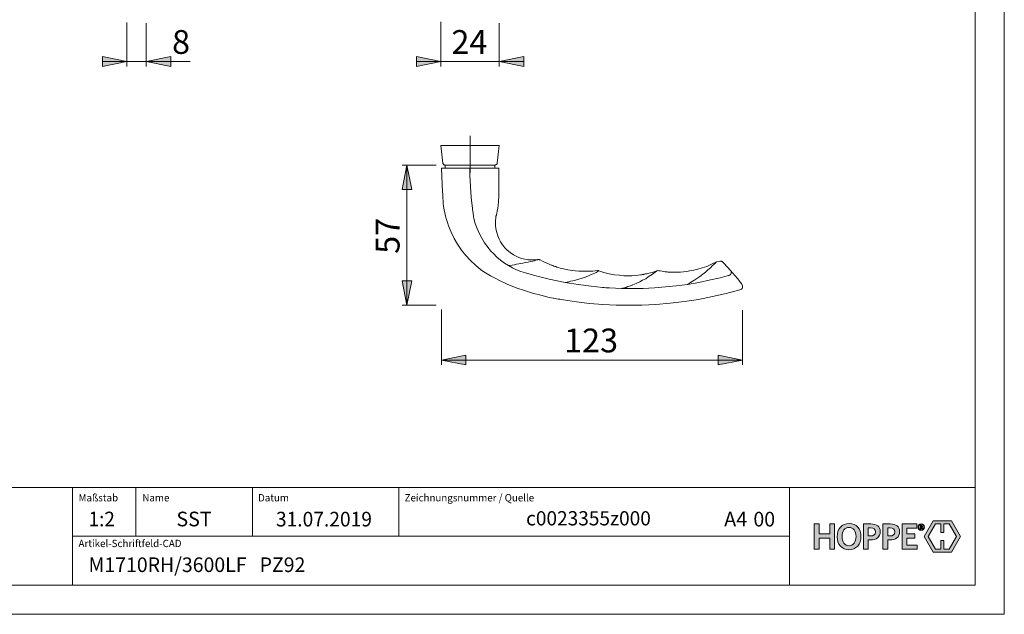
# Model space of a CAD drawing. Units: inches. Extents: x 0 to 420, y 0 to 297.
# Drawn here: x 218 to 420, y 0 to 122 of the extents above; entities that cross this region are included whole.
import ezdxf

# ---------------------------------------------------------------- set-up
doc = ezdxf.new("R2010")
doc.units = ezdxf.units.IN
doc.header["$MEASUREMENT"] = 0
doc.linetypes.add('AI-Linetype-5', pattern=[19.05, 15.24, -1.27, 1.27, -1.27])
doc.layers.add('Ebene 1', color=7, linetype='Continuous')

# ---------------------------------------------------------------- blocks, each defined once
blk = doc.blocks.new('block 3')
at = {"layer": 'Ebene 1'}
h = blk.add_hatch(color=7, dxfattribs=at)
h.dxf.hatch_style = 2
edge = h.paths.add_edge_path()
edge.add_spline(control_points=[(403.14, 17.53), (403.14, 17.53), (402.95, 17.82), (402.95, 17.82), (402.95, 17.82), (402.9, 17.82), (402.9, 17.82), (402.9, 17.82), (402.9, 17.54), (402.9, 17.54), (402.9, 17.54), (402.74, 17.54), (402.74, 17.54), (402.74, 17.54), (402.74, 18.27), (402.74, 18.27), (402.74, 18.27), (402.99, 18.27), (402.99, 18.27), (403.15, 18.27), (403.25, 18.19), (403.25, 18.05), (403.25, 17.95), (403.2, 17.88), (403.12, 17.85), (403.12, 17.85), (403.31, 17.56), (403.31, 17.56), (403.31, 17.56), (403.14, 17.53), (403.14, 17.53)], knot_values=[0, 0, 0, 0, 1, 1, 1, 2, 2, 2, 3, 3, 3, 4, 4, 4, 5, 5, 5, 6, 6, 6, 7, 7, 7, 8, 8, 8, 9, 9, 9, 10, 10, 10, 10], degree=3, periodic=1)
h.paths.add_polyline_path([(402.17, 13.33), (402.17, 14.18), (400.06, 14.18), (400.06, 15.6), (401.66, 15.6), (401.66, 16.46), (400.06, 16.46), (400.06, 17.68), (402.1, 17.68), (402.1, 18.52), (399.08, 18.52), (399.08, 13.33)])
h.paths.add_polyline_path([(385.25, 13.33), (385.25, 18.52), (384.25, 18.52), (384.25, 16.48), (382.05, 16.48), (382.05, 18.52), (381.04, 18.52), (381.04, 13.33), (382.05, 13.33), (382.05, 15.59), (384.25, 15.59), (384.25, 13.33)])
edge = h.paths.add_edge_path()
edge.add_spline(control_points=[(402.98, 17.22), (402.6, 17.22), (402.34, 17.49), (402.34, 17.88), (402.34, 18.27), (402.61, 18.54), (402.98, 18.54), (403.36, 18.54), (403.62, 18.28), (403.62, 17.88), (403.62, 17.49), (403.35, 17.22), (402.98, 17.22)], knot_values=[0, 0, 0, 0, 0.352778, 0.352778, 0.352778, 0.705556, 0.705556, 0.705556, 1.058333, 1.058333, 1.058333, 1.411111, 1.411111, 1.411111, 1.411111], degree=3, periodic=0)
edge.add_line((402.98, 17.22), (402.98, 17.22))
edge = h.paths.add_edge_path()
edge.add_spline(control_points=[(402.98, 18.47), (402.67, 18.47), (402.43, 18.26), (402.43, 17.88), (402.43, 17.51), (402.67, 17.3), (402.98, 17.3), (403.29, 17.3), (403.53, 17.51), (403.53, 17.88), (403.53, 18.26), (403.29, 18.47), (402.98, 18.47)], knot_values=[0, 0, 0, 0, 0.352778, 0.352778, 0.352778, 0.705556, 0.705556, 0.705556, 1.058333, 1.058333, 1.058333, 1.411111, 1.411111, 1.411111, 1.411111], degree=3, periodic=0)
edge.add_line((402.98, 18.47), (402.98, 18.47))
edge = h.paths.add_edge_path()
edge.add_spline(control_points=[(402.97, 18.14), (402.97, 18.14), (402.9, 18.14), (402.9, 18.14), (402.9, 18.14), (402.9, 17.93), (402.9, 17.93), (402.9, 17.93), (402.97, 17.93), (402.97, 17.93), (403.05, 17.93), (403.09, 17.97), (403.09, 18.04), (403.09, 18.1), (403.05, 18.14), (402.97, 18.14)], knot_values=[0, 0, 0, 0, 0.352778, 0.352778, 0.352778, 0.705556, 0.705556, 0.705556, 1.058333, 1.058333, 1.058333, 1.411111, 1.411111, 1.411111, 1.763889, 1.763889, 1.763889, 1.763889], degree=3, periodic=0)
edge.add_line((402.97, 18.14), (402.97, 18.14))
edge = h.paths.add_edge_path()
edge.add_spline(control_points=[(396.57, 15.24), (396.57, 15.24), (396.13, 15.24), (396.13, 15.24), (396.13, 15.24), (396.13, 13.33), (396.13, 13.33), (396.13, 13.33), (395.13, 13.33), (395.13, 13.33), (395.13, 13.33), (395.13, 18.52), (395.13, 18.52), (395.13, 18.52), (396.65, 18.52), (396.65, 18.52), (397.84, 18.52), (398.56, 17.97), (398.56, 16.93), (398.56, 15.81), (397.76, 15.24), (396.57, 15.24)], knot_values=[0, 0, 0, 0, 0.352778, 0.352778, 0.352778, 0.705556, 0.705556, 0.705556, 1.058333, 1.058333, 1.058333, 1.411111, 1.411111, 1.411111, 1.763889, 1.763889, 1.763889, 2.116667, 2.116667, 2.116667, 2.469444, 2.469444, 2.469444, 2.469444], degree=3, periodic=0)
edge.add_line((396.57, 15.24), (396.57, 15.24))
edge = h.paths.add_edge_path()
edge.add_spline(control_points=[(396.6, 17.73), (396.6, 17.73), (396.13, 17.73), (396.13, 17.73), (396.13, 17.73), (396.13, 16.05), (396.13, 16.05), (396.13, 16.05), (396.56, 16.05), (396.56, 16.05), (397.2, 16.05), (397.58, 16.31), (397.58, 16.91), (397.58, 17.45), (397.24, 17.73), (396.6, 17.73)], knot_values=[0, 0, 0, 0, 0.352778, 0.352778, 0.352778, 0.705556, 0.705556, 0.705556, 1.058333, 1.058333, 1.058333, 1.411111, 1.411111, 1.411111, 1.763889, 1.763889, 1.763889, 1.763889], degree=3, periodic=0)
edge.add_line((396.6, 17.73), (396.6, 17.73))
edge = h.paths.add_edge_path()
edge.add_spline(control_points=[(392.59, 15.24), (392.59, 15.24), (392.15, 15.24), (392.15, 15.24), (392.15, 15.24), (392.15, 13.33), (392.15, 13.33), (392.15, 13.33), (391.15, 13.33), (391.15, 13.33), (391.15, 13.33), (391.15, 18.52), (391.15, 18.52), (391.15, 18.52), (392.67, 18.52), (392.67, 18.52), (393.86, 18.52), (394.58, 17.97), (394.58, 16.93), (394.58, 15.81), (393.78, 15.24), (392.59, 15.24)], knot_values=[0, 0, 0, 0, 0.352778, 0.352778, 0.352778, 0.705556, 0.705556, 0.705556, 1.058333, 1.058333, 1.058333, 1.411111, 1.411111, 1.411111, 1.763889, 1.763889, 1.763889, 2.116667, 2.116667, 2.116667, 2.469444, 2.469444, 2.469444, 2.469444], degree=3, periodic=0)
edge.add_line((392.59, 15.24), (392.59, 15.24))
edge = h.paths.add_edge_path()
edge.add_spline(control_points=[(392.62, 17.73), (392.62, 17.73), (392.15, 17.73), (392.15, 17.73), (392.15, 17.73), (392.15, 16.05), (392.15, 16.05), (392.15, 16.05), (392.58, 16.05), (392.58, 16.05), (393.22, 16.05), (393.6, 16.31), (393.6, 16.91), (393.6, 17.45), (393.26, 17.73), (392.62, 17.73)], knot_values=[0, 0, 0, 0, 0.352778, 0.352778, 0.352778, 0.705556, 0.705556, 0.705556, 1.058333, 1.058333, 1.058333, 1.411111, 1.411111, 1.411111, 1.763889, 1.763889, 1.763889, 1.763889], degree=3, periodic=0)
edge.add_line((392.62, 17.73), (392.62, 17.73))
edge = h.paths.add_edge_path()
edge.add_spline(control_points=[(388.19, 13.24), (386.72, 13.24), (385.76, 14.32), (385.76, 15.92), (385.76, 17.53), (386.73, 18.62), (388.21, 18.62), (389.7, 18.62), (390.64, 17.54), (390.64, 15.94), (390.64, 14.33), (389.68, 13.24), (388.19, 13.24)], knot_values=[0, 0, 0, 0, 0.352778, 0.352778, 0.352778, 0.705556, 0.705556, 0.705556, 1.058333, 1.058333, 1.058333, 1.411111, 1.411111, 1.411111, 1.411111], degree=3, periodic=0)
edge.add_line((388.19, 13.24), (388.19, 13.24))
edge = h.paths.add_edge_path()
edge.add_spline(control_points=[(388.2, 17.79), (387.31, 17.79), (386.78, 17.06), (386.78, 15.93), (386.78, 14.79), (387.31, 14.06), (388.2, 14.06), (389.1, 14.06), (389.63, 14.79), (389.63, 15.93), (389.63, 17.06), (389.09, 17.79), (388.2, 17.79)], knot_values=[0, 0, 0, 0, 0.352778, 0.352778, 0.352778, 0.705556, 0.705556, 0.705556, 1.058333, 1.058333, 1.058333, 1.411111, 1.411111, 1.411111, 1.411111], degree=3, periodic=0)
edge.add_line((388.2, 17.79), (388.2, 17.79))
h = blk.add_hatch(color=7, dxfattribs=at)
h.dxf.hatch_style = 2
h.paths.add_polyline_path([(407.62, 16.75), (407.62, 18.52), (408.7, 18.52), (410.2, 15.93), (408.7, 13.33), (407.62, 13.33), (407.62, 15.1), (406.98, 15.1), (406.98, 13.33), (405.91, 13.33), (404.41, 15.93), (405.9, 18.52), (406.98, 18.52), (406.98, 16.75)])
h.paths.add_polyline_path([(405.44, 19.16), (403.57, 15.93), (405.44, 12.7), (409.16, 12.7), (411.03, 15.93), (409.16, 19.16)])
at = {"layer": 'Ebene 1', "lineweight": 0}
for points in [[(385.25, 13.33), (385.25, 18.52), (384.25, 18.52), (384.25, 16.48), (382.05, 16.48), (382.05, 18.52), (381.04, 18.52), (381.04, 13.33), (382.05, 13.33), (382.05, 15.59), (384.25, 15.59), (384.25, 13.33), (385.25, 13.33)], [(402.17, 13.33), (402.17, 14.18), (400.06, 14.18), (400.06, 15.6), (401.66, 15.6), (401.66, 16.46), (400.06, 16.46), (400.06, 17.68), (402.1, 17.68), (402.1, 18.52), (399.08, 18.52), (399.08, 13.33), (402.17, 13.33)], [(405.44, 19.16), (403.57, 15.93), (405.44, 12.7), (409.16, 12.7), (411.03, 15.93), (409.16, 19.16), (405.44, 19.16)], [(407.62, 16.75), (407.62, 18.52), (408.7, 18.52), (410.2, 15.93), (408.7, 13.33), (407.62, 13.33), (407.62, 15.1), (406.98, 15.1), (406.98, 13.33), (405.91, 13.33), (404.41, 15.93), (405.9, 18.52), (406.98, 18.52), (406.98, 16.75), (407.62, 16.75)]]:
    blk.add_lwpolyline(points, dxfattribs=at)
for points, knots in [([(388.19, 13.24), (386.72, 13.24), (385.76, 14.32), (385.76, 15.92), (385.76, 17.53), (386.73, 18.62), (388.21, 18.62), (389.7, 18.62), (390.64, 17.54), (390.64, 15.94), (390.64, 14.33), (389.68, 13.24), (388.19, 13.24)], [0, 0, 0, 0, 1, 1, 1, 2, 2, 2, 3, 3, 3, 4, 4, 4, 4]), ([(392.59, 15.24), (392.59, 15.24), (392.15, 15.24), (392.15, 15.24), (392.15, 15.24), (392.15, 13.33), (392.15, 13.33), (392.15, 13.33), (391.15, 13.33), (391.15, 13.33), (391.15, 13.33), (391.15, 18.52), (391.15, 18.52), (391.15, 18.52), (392.67, 18.52), (392.67, 18.52), (393.86, 18.52), (394.58, 17.97), (394.58, 16.93), (394.58, 15.81), (393.78, 15.24), (392.59, 15.24)], [0, 0, 0, 0, 1, 1, 1, 2, 2, 2, 3, 3, 3, 4, 4, 4, 5, 5, 5, 6, 6, 6, 7, 7, 7, 7]), ([(396.57, 15.24), (396.57, 15.24), (396.13, 15.24), (396.13, 15.24), (396.13, 15.24), (396.13, 13.33), (396.13, 13.33), (396.13, 13.33), (395.13, 13.33), (395.13, 13.33), (395.13, 13.33), (395.13, 18.52), (395.13, 18.52), (395.13, 18.52), (396.65, 18.52), (396.65, 18.52), (397.84, 18.52), (398.56, 17.97), (398.56, 16.93), (398.56, 15.81), (397.76, 15.24), (396.57, 15.24)], [0, 0, 0, 0, 1, 1, 1, 2, 2, 2, 3, 3, 3, 4, 4, 4, 5, 5, 5, 6, 6, 6, 7, 7, 7, 7]), ([(402.98, 17.22), (402.6, 17.22), (402.34, 17.49), (402.34, 17.88), (402.34, 18.27), (402.61, 18.54), (402.98, 18.54), (403.36, 18.54), (403.62, 18.28), (403.62, 17.88), (403.62, 17.49), (403.35, 17.22), (402.98, 17.22)], [0, 0, 0, 0, 1, 1, 1, 2, 2, 2, 3, 3, 3, 4, 4, 4, 4]), ([(402.98, 18.47), (402.67, 18.47), (402.43, 18.26), (402.43, 17.88), (402.43, 17.51), (402.67, 17.3), (402.98, 17.3), (403.29, 17.3), (403.53, 17.51), (403.53, 17.88), (403.53, 18.26), (403.29, 18.47), (402.98, 18.47)], [0, 0, 0, 0, 1, 1, 1, 2, 2, 2, 3, 3, 3, 4, 4, 4, 4]), ([(403.14, 17.53), (403.14, 17.53), (402.95, 17.82), (402.95, 17.82), (402.95, 17.82), (402.9, 17.82), (402.9, 17.82), (402.9, 17.82), (402.9, 17.54), (402.9, 17.54), (402.9, 17.54), (402.74, 17.54), (402.74, 17.54), (402.74, 17.54), (402.74, 18.27), (402.74, 18.27), (402.74, 18.27), (402.99, 18.27), (402.99, 18.27), (403.15, 18.27), (403.25, 18.19), (403.25, 18.05), (403.25, 17.95), (403.2, 17.88), (403.12, 17.85), (403.12, 17.85), (403.31, 17.56), (403.31, 17.56), (403.31, 17.56), (403.14, 17.53), (403.14, 17.53)], [0, 0, 0, 0, 1, 1, 1, 2, 2, 2, 3, 3, 3, 4, 4, 4, 5, 5, 5, 6, 6, 6, 7, 7, 7, 8, 8, 8, 9, 9, 9, 10, 10, 10, 10]), ([(388.2, 17.79), (387.31, 17.79), (386.78, 17.06), (386.78, 15.93), (386.78, 14.79), (387.31, 14.06), (388.2, 14.06), (389.1, 14.06), (389.63, 14.79), (389.63, 15.93), (389.63, 17.06), (389.09, 17.79), (388.2, 17.79)], [0, 0, 0, 0, 1, 1, 1, 2, 2, 2, 3, 3, 3, 4, 4, 4, 4]), ([(392.62, 17.73), (392.62, 17.73), (392.15, 17.73), (392.15, 17.73), (392.15, 17.73), (392.15, 16.05), (392.15, 16.05), (392.15, 16.05), (392.58, 16.05), (392.58, 16.05), (393.22, 16.05), (393.6, 16.31), (393.6, 16.91), (393.6, 17.45), (393.26, 17.73), (392.62, 17.73)], [0, 0, 0, 0, 1, 1, 1, 2, 2, 2, 3, 3, 3, 4, 4, 4, 5, 5, 5, 5]), ([(396.6, 17.73), (396.6, 17.73), (396.13, 17.73), (396.13, 17.73), (396.13, 17.73), (396.13, 16.05), (396.13, 16.05), (396.13, 16.05), (396.56, 16.05), (396.56, 16.05), (397.2, 16.05), (397.58, 16.31), (397.58, 16.91), (397.58, 17.45), (397.24, 17.73), (396.6, 17.73)], [0, 0, 0, 0, 1, 1, 1, 2, 2, 2, 3, 3, 3, 4, 4, 4, 5, 5, 5, 5]), ([(402.97, 18.14), (402.97, 18.14), (402.9, 18.14), (402.9, 18.14), (402.9, 18.14), (402.9, 17.93), (402.9, 17.93), (402.9, 17.93), (402.97, 17.93), (402.97, 17.93), (403.05, 17.93), (403.09, 17.97), (403.09, 18.04), (403.09, 18.1), (403.05, 18.14), (402.97, 18.14)], [0, 0, 0, 0, 1, 1, 1, 2, 2, 2, 3, 3, 3, 4, 4, 4, 5, 5, 5, 5])]:
    blk.add_open_spline(points, degree=3, knots=knots, dxfattribs=at)
blk = doc.blocks.new('block 4')
at = {"layer": 'Ebene 1'}
h = blk.add_hatch(color=7, dxfattribs=at)
h.dxf.hatch_style = 2
h.paths.add_polyline_path([(240.29, 113.27), (235.28, 112.25), (235.28, 114.26)])
h = blk.add_hatch(color=7, dxfattribs=at)
h.dxf.hatch_style = 2
h.paths.add_polyline_path([(244.27, 113.27), (249.28, 114.26), (249.28, 112.25)])
h = blk.add_hatch(color=7, dxfattribs=at)
h.dxf.hatch_style = 2
h.paths.add_polyline_path([(304.56, 113.27), (299.59, 112.25), (299.59, 114.26)])
h = blk.add_hatch(color=7, dxfattribs=at)
h.dxf.hatch_style = 2
h.paths.add_polyline_path([(316.56, 113.27), (321.57, 114.26), (321.57, 112.25)])
h = blk.add_hatch(color=7, dxfattribs=at)
h.dxf.hatch_style = 2
h.paths.add_polyline_path([(297.65, 92.03), (298.67, 87.02), (296.66, 87.02)])
h = blk.add_hatch(color=7, dxfattribs=at)
h.dxf.hatch_style = 2
h.paths.add_polyline_path([(297.65, 63.32), (296.66, 68.33), (298.67, 68.33)])
h = blk.add_hatch(color=7, dxfattribs=at)
h.dxf.hatch_style = 2
h.paths.add_polyline_path([(304.7, 52.1), (309.68, 53.12), (309.68, 51.11)])
h = blk.add_hatch(color=7, dxfattribs=at)
h.dxf.hatch_style = 2
h.paths.add_polyline_path([(366.4, 52.1), (361.39, 51.11), (361.39, 53.12)])
at = {"layer": 'Ebene 1', "color": 7, "lineweight": 9}
for points in [[(240.29, 121.28), (240.29, 112.25)], [(244.27, 121.14), (244.27, 112.25)], [(304.56, 121.38), (304.56, 112.25)], [(316.56, 121.14), (316.56, 112.25)], [(240.29, 113.27), (235.28, 112.25), (235.28, 114.26), (240.29, 113.27)], [(240.29, 113.27), (235.28, 113.27)], [(240.29, 113.27), (244.27, 113.27)], [(244.27, 113.27), (249.28, 114.26), (249.28, 112.25), (244.27, 113.27)], [(244.27, 113.27), (253.26, 113.27)], [(304.56, 113.27), (299.59, 112.25), (299.59, 114.26), (304.56, 113.27)], [(304.56, 113.27), (299.59, 113.27)], [(304.56, 113.27), (316.56, 113.27)], [(316.56, 113.27), (321.57, 114.26), (321.57, 112.25), (316.56, 113.27)], [(316.56, 113.27), (321.57, 113.27)], [(316.56, 96.02), (316.56, 96.02), (316.52, 96.02), (316.45, 96.02), (316.34, 96.02), (316.2, 96.02), (316.06, 96.02), (315.89, 96.02), (315.67, 96.02), (315.43, 96.02), (315.18, 96.02), (314.9, 96.02), (314.58, 96.02), (314.26, 96.02), (313.95, 96.02), (313.56, 96.02), (313.2, 96.02), (312.82, 96.02), (312.43, 96.02), (312.04, 96.02), (311.62, 96.02), (311.19, 96.02), (310.77, 96.02), (310.35, 96.02), (309.96, 96.02), (309.54, 96.02), (309.11, 96.02), (308.72, 96.02), (308.34, 96.02), (307.95, 96.02), (307.56, 96.02), (307.21, 96.02), (306.89, 96.02), (306.57, 96.02), (306.25, 96.02), (305.97, 96.02), (305.73, 96.02), (305.48, 96.02), (305.27, 96.02), (305.09, 96.02), (304.95, 96.02), (304.81, 96.02), (304.7, 96.02), (304.63, 96.02), (304.6, 96.02), (304.56, 96.02)], [(305.02, 92.46), (304.56, 96.02)], [(316.13, 92.46), (316.56, 96.02)], [(297.65, 92.03), (298.67, 87.02), (296.66, 87.02), (297.65, 92.03)], [(303.64, 92.03), (296.66, 92.03)], [(297.65, 63.32), (297.65, 92.03)], [(310.52, 91.43), (309.96, 91.43), (309.39, 91.43), (308.83, 91.43), (308.19, 91.43), (307.63, 91.43), (307.07, 91.43), (306.57, 91.43), (306.11, 91.43), (305.69, 91.43), (305.37, 91.43), (305.13, 91.43), (304.91, 91.43), (304.74, 91.43), (304.7, 91.43)], [(343.23, 63.32), (340.47, 63.35), (337.76, 63.49), (335.01, 63.7), (332.36, 64.02), (329.75, 64.41), (329.36, 64.48), (328.97, 64.55), (328.62, 64.59), (328.27, 64.66), (327.99, 64.73), (327.77, 64.76), (327.63, 64.76), (327.21, 64.87), (326.79, 64.94), (325.06, 65.36), (323.36, 65.82), (321.71, 66.35), (320.05, 66.91), (318.21, 67.65), (316.45, 68.47), (315.99, 68.71), (315.43, 69), (314.76, 69.35), (314.09, 69.77), (313.42, 70.19), (312.75, 70.65), (311.69, 71.54), (310.66, 72.49), (309.71, 73.51), (308.83, 74.6), (308.02, 75.8), (307.31, 77), (306.68, 78.27), (306.15, 79.58), (305.94, 80.25), (305.73, 80.92), (305.55, 81.55), (305.41, 82.22), (305.27, 82.89), (305.16, 83.57), (305.09, 84.24), (305.06, 84.91), (305.02, 85.05), (305.02, 85.15), (305.02, 85.26), (305.02, 85.51), (304.98, 85.72), (304.98, 85.93), (304.98, 86.18), (304.95, 86.39), (304.7, 91.43)], [(305.02, 92.46), (305.02, 92.38), (305.06, 92.28), (305.13, 92.21), (305.16, 92.14), (305.23, 92.1), (305.34, 92.07), (305.41, 92.03), (305.51, 92.03)], [(315.64, 92.03), (315.64, 92.03), (315.57, 92.03), (315.5, 92.03), (315.43, 92.03), (315.29, 92.03), (315.14, 92.03), (314.97, 92.03), (314.76, 92.03), (314.54, 92.03), (314.3, 92.03), (314.02, 92.03), (313.73, 92.03), (313.42, 92.03), (313.1, 92.03), (312.78, 92.03), (312.43, 92.03), (312.08, 92.03), (311.69, 92.03), (311.33, 92.03), (310.95, 92.03), (310.56, 92.03), (310.21, 92.03), (309.82, 92.03), (309.43, 92.03), (309.08, 92.03), (308.72, 92.03), (308.37, 92.03), (308.05, 92.03), (307.74, 92.03), (307.42, 92.03), (307.14, 92.03), (306.85, 92.03), (306.61, 92.03), (306.4, 92.03), (306.18, 92.03), (306.01, 92.03), (305.87, 92.03), (305.73, 92.03), (305.62, 92.03), (305.55, 92.03), (305.51, 92.03)], [(305.51, 92.03), (305.51, 91.43)], [(310.56, 91.43), (310.52, 91.43)], [(310.56, 91.43), (311.12, 91.43), (311.69, 91.43), (312.25, 91.43), (312.92, 91.43), (313.56, 91.43), (314.12, 91.43), (314.65, 91.43), (315.11, 91.43), (315.5, 91.43), (315.81, 91.43), (316.06, 91.43), (316.24, 91.43), (316.38, 91.43), (316.45, 91.43)], [(310.56, 89.92), (310.56, 91.43)], [(316.13, 92.46), (316.13, 92.38), (316.1, 92.28), (316.03, 92.21), (315.96, 92.14), (315.89, 92.1), (315.81, 92.07), (315.74, 92.03), (315.64, 92.03)], [(315.64, 91.43), (315.64, 92.03)], [(324.46, 72.66), (324.35, 72.63), (323.68, 72.59), (323.05, 72.59), (322.41, 72.63), (321.78, 72.74), (321.14, 72.91), (320.58, 73.12), (320.01, 73.37), (319.48, 73.65), (318.78, 74.11), (318.18, 74.6), (317.76, 75.03), (317.4, 75.45), (317.08, 75.87), (316.8, 76.33), (316.52, 76.86), (316.24, 77.53), (316.03, 78.24), (315.85, 78.98), (315.78, 79.76), (315.78, 80.53), (315.85, 81.31), (315.89, 81.55), (315.96, 81.8), (315.99, 81.98), (316.03, 82.12), (316.06, 82.22), (316.06, 82.33), (316.1, 82.44), (316.13, 82.54), (316.13, 82.65), (316.24, 83.14), (316.27, 83.32), (316.31, 83.6), (316.34, 83.95), (316.38, 84.38), (316.41, 84.87), (316.45, 85.47), (316.45, 85.86), (316.45, 86.32), (316.45, 86.81), (316.45, 87.3), (316.45, 87.87), (316.45, 88.43), (316.45, 89.39), (316.45, 90.41), (316.45, 91.43)], [(314.26, 75.13), (313.56, 76.09), (312.96, 77.07), (312.43, 78.06), (312, 79.05), (311.65, 80.07), (311.37, 81.1), (311.3, 81.48), (311.26, 81.77), (311.23, 82.01), (311.19, 82.22), (311.16, 82.47), (311.12, 82.68), (311.09, 82.89), (311.09, 83.14), (310.81, 85.4), (310.66, 87.66), (310.56, 89.92)], [(318.43, 71.43), (317.61, 71.96), (316.84, 72.56), (316.06, 73.19), (315.36, 73.9), (314.79, 74.5), (314.26, 75.13)], [(318.43, 71.43), (318.5, 71.43), (318.64, 71.47), (319.2, 71.54), (319.66, 71.61), (320.12, 71.71), (320.54, 71.78), (320.97, 71.89), (321.39, 71.96), (321.95, 72.06), (322.48, 72.17), (322.98, 72.28), (323.43, 72.38), (323.79, 72.45), (324.07, 72.56), (324.32, 72.59), (324.39, 72.63), (324.46, 72.66)], [(324.95, 72.59), (324.88, 72.59), (324.81, 72.63), (324.7, 72.66), (324.63, 72.66), (324.56, 72.66), (324.49, 72.66), (324.46, 72.66)], [(330.07, 67.97), (328.41, 68.29), (326.79, 68.68), (325.16, 69.07), (323.54, 69.49), (321.92, 69.95), (321, 70.23), (320.12, 70.58), (319.27, 70.97), (318.43, 71.43)], [(336.66, 70.41), (335.71, 70.3), (334.65, 70.27), (333.7, 70.27), (332.85, 70.3), (332.08, 70.37), (331.55, 70.44), (331.05, 70.51), (330.63, 70.58), (330.28, 70.65), (330, 70.72), (329.71, 70.79), (329.4, 70.87), (329.04, 70.94), (328.69, 71.04), (328.37, 71.15), (328.13, 71.25), (328.06, 71.25), (327.95, 71.29), (327.77, 71.36), (327.53, 71.43), (327.35, 71.5), (327.24, 71.54), (327.07, 71.61), (326.89, 71.68), (326.5, 71.85), (325.98, 72.06), (325.41, 72.35), (324.95, 72.59)], [(361.08, 72.21), (360.05, 71.71), (359.07, 71.29), (358.11, 70.97), (357.23, 70.69), (356.38, 70.48), (355.61, 70.34), (354.9, 70.23), (354.27, 70.16), (353.7, 70.12), (353.21, 70.09), (352.79, 70.09), (352.47, 70.09), (352.15, 70.09), (351.83, 70.09), (351.55, 70.09), (351.34, 70.12), (351.09, 70.12), (350.92, 70.16), (350.74, 70.16), (350.53, 70.19), (350.25, 70.23), (349.93, 70.27), (349.51, 70.34), (349.22, 70.37)], [(361.08, 72.21), (361.08, 72.21), (361.04, 72.17), (360.94, 72.1), (360.83, 71.96), (360.65, 71.78), (360.44, 71.61), (360.26, 71.43), (359.81, 71.01), (359.31, 70.58), (358.78, 70.12), (358.22, 69.7), (357.65, 69.24), (357.05, 68.82), (356.42, 68.4), (355.75, 68.01), (355.08, 67.58)], [(361.78, 72.35), (361.57, 72.31), (361.08, 72.21)], [(362.45, 72.14), (362.42, 72.14), (362.38, 72.17), (362.31, 72.24), (362.21, 72.28), (362.1, 72.31), (361.99, 72.35), (361.85, 72.35), (361.78, 72.35)], [(366.23, 67.62), (365.34, 68.78), (364.39, 69.91), (363.4, 71.04), (362.45, 72.1)], [(336.98, 70.37), (336.98, 70.37), (336.95, 70.34), (336.81, 70.27), (336.63, 70.16), (336.38, 70.02), (336.1, 69.88), (335.78, 69.74), (335.25, 69.52), (334.72, 69.28), (334.12, 69.07), (333.52, 68.85), (332.85, 68.64), (332.15, 68.43), (331.65, 68.33), (331.16, 68.22), (330.84, 68.11), (330.67, 68.08), (330.49, 68.04), (330.17, 68.01), (330.07, 67.97)], [(336.98, 70.37), (336.91, 70.37), (336.84, 70.41), (336.73, 70.41), (336.66, 70.41)], [(348.83, 70.37), (348.45, 70.23), (347.92, 70.05), (347.53, 69.95), (347.18, 69.88), (346.97, 69.81), (346.79, 69.77), (346.65, 69.74), (346.54, 69.74), (346.37, 69.67), (346.22, 69.67), (346.19, 69.67), (346.15, 69.63), (346.08, 69.63), (345.98, 69.6), (345.84, 69.6), (345.7, 69.56), (345.55, 69.56), (345.03, 69.49), (344.39, 69.42), (343.72, 69.38), (342.94, 69.35), (342.1, 69.38), (341.18, 69.45), (340.19, 69.56), (339.1, 69.77), (338, 70.05), (336.98, 70.37)], [(348.86, 70.42), (348.86, 70.42), (348.82, 70.37), (348.68, 70.26), (348.5, 70.1), (348.25, 69.89), (347.96, 69.67), (347.63, 69.46), (347.09, 69.13), (346.55, 68.76), (345.93, 68.44), (345.32, 68.11), (344.63, 67.79), (343.91, 67.47), (343.41, 67.31), (342.9, 67.15), (342.58, 66.98), (342.4, 66.93), (342.21, 66.88), (341.89, 66.82), (341.78, 66.77)], [(349.22, 70.37), (349.01, 70.41), (348.83, 70.34)], [(363.72, 69.45), (361.78, 68.96), (359.81, 68.5), (357.44, 68.01), (355.08, 67.58)], [(364.09, 70.08), (364.09, 70.05), (364.05, 69.84), (363.98, 69.69), (363.84, 69.55), (363.7, 69.45), (363.52, 69.38)], [(297.65, 63.32), (296.66, 68.33), (298.67, 68.33), (297.65, 63.32)], [(341.57, 66.77), (340.37, 66.81), (339.17, 66.88), (338.75, 66.91), (338.39, 66.91), (338.04, 66.95), (337.72, 66.98), (335.36, 67.2), (332.71, 67.55), (330.07, 67.97)], [(343.68, 66.74), (341.57, 66.77)], [(355.08, 67.58), (352.82, 67.3), (350.6, 67.06), (348.34, 66.88), (346.01, 66.77), (343.68, 66.74)], [(366.4, 67.16), (366.4, 67.13), (366.37, 66.91), (366.3, 66.77), (366.16, 66.63), (366.02, 66.53), (365.84, 66.46)], [(366.23, 67.62), (366.33, 67.48), (366.4, 67.3), (366.4, 67.16)], [(365.84, 66.46), (363.05, 65.71), (360.23, 65.08), (357.37, 64.52), (354.48, 64.09), (351.59, 63.74), (348.66, 63.49), (345.73, 63.35), (343.23, 63.32)], [(303.61, 63.32), (296.66, 63.32)], [(304.7, 62.43), (304.7, 51.11)], [(366.4, 62.29), (366.4, 51.11)], [(304.7, 52.1), (309.68, 53.12), (309.68, 51.11), (304.7, 52.1)], [(366.4, 52.1), (361.39, 51.11), (361.39, 53.12), (366.4, 52.1)], [(304.7, 52.1), (366.4, 52.1)]]:
    blk.add_lwpolyline(points, dxfattribs=at)
at = {"layer": 'Ebene 1', "lineweight": 0}
for points in [[(240.29, 113.27), (235.28, 112.25), (235.28, 114.26)], [(244.27, 113.27), (249.28, 114.26), (249.28, 112.25)], [(304.56, 113.27), (299.59, 112.25), (299.59, 114.26)], [(316.56, 113.27), (321.57, 114.26), (321.57, 112.25)], [(297.65, 92.03), (298.67, 87.02), (296.66, 87.02)], [(297.65, 63.32), (296.66, 68.33), (298.67, 68.33)], [(304.7, 52.1), (309.68, 53.12), (309.68, 51.11)], [(366.4, 52.1), (361.39, 51.11), (361.39, 53.12)]]:
    blk.add_lwpolyline(points, dxfattribs=at)
at = {"layer": 'Ebene 1', "color": 7, "linetype": 'AI-Linetype-5', "lineweight": 9}
blk.add_lwpolyline([(310.59, 90.48), (310.59, 98.04)], dxfattribs=at)
at = {"layer": 'Ebene 1', "color": 7, "char_height": 4.8704, "attachment_point": 7}
for s, insert in [('\\fArial Unicode MS|b0|i0|c0|p34;\\W1.00024;8', (249.54, 114.82)), ('\\fArial Unicode MS|b0|i0|c0|p34;\\W1.00024;24', (306.76, 114.82)), ('\\fArial Unicode MS|b0|i0|c0|p34;\\W1.00024;123', (329.83, 53.67))]:
    blk.add_mtext(s, dxfattribs=dict(at, insert=insert))
at = {"layer": 'Ebene 1', "color": 7, "insert": (296.14, 73.86), "char_height": 4.8704, "attachment_point": 7, "rotation": 90}
blk.add_mtext('\\fArial Unicode MS|b0|i0|c0|p34;\\W1.00024;57', dxfattribs=at)

msp = doc.modelspace()

# ---------------------------------------------------------------- linework, layer by layer
at = {"layer": 'Ebene 1', "color": 7, "lineweight": 9}
for points in [[(420, 0), (0, 0), (0, 297), (420, 297), (420, 0)], [(414, 290.65), (414, 5.96)], [(229.18, 25.96), (19.16, 25.96)], [(414, 25.96), (229.18, 25.96)], [(229.18, 25.96), (229.18, 5.96)], [(242.13, 25.96), (242.13, 15.98)], [(266.01, 25.96), (266.01, 15.98)], [(296, 25.96), (296, 15.98)], [(376.01, 25.96), (376.01, 5.96)], [(229.18, 15.98), (376.01, 15.98)], [(19.16, 5.96), (229.18, 5.96)], [(229.18, 5.96), (414, 5.96)]]:
    msp.add_lwpolyline(points, dxfattribs=at)

# ---------------------------------------------------------------- block references
at = {"layer": 'Ebene 1'}
for name in ['block 4', 'block 3']:
    msp.add_blockref(name, (0, 0), dxfattribs=at)

# ---------------------------------------------------------------- texts
at = {"layer": 'Ebene 1', "color": 7, "attachment_point": 7}
for s, insert, char_height in [('\\fArial Unicode MS|b0|i0|c0|p34;\\W0.979941;Maßstab', (230.39, 23.13), 1.4986), ('\\fArial Unicode MS|b0|i0|c0|p34;\\W0.979048;Name', (243.46, 23.13), 1.4986), ('\\fArial Unicode MS|b0|i0|c0|p34;\\W0.978588;Datum', (267.16, 23.13), 1.4986), ('\\fArial Unicode MS|b0|i0|c0|p34;\\W0.976648;Zeichnungsnummer / Quelle', (297.18, 23.13), 1.4986), ('\\fArial Unicode MS|b0|i0|c0|p34;\\W0.949613;1:2', (232.44, 18.03), 2.9972), ('\\fArial Unicode MS|b0|i0|c0|p34;\\W0.984543;SST', (250.44, 18.03), 2.9972), ('\\fArial Unicode MS|b0|i0|c0|p34;\\W0.962631;31.07.2019', (270.82, 18), 2.9972), ('\\fArial Unicode MS|b0|i0|c0|p34;\\W0.982174;c0023355z000', (322.06, 18.21), 2.9175), ('\\fArial Unicode MS|b0|i0|c0|p34;\\W0.993404;A4', (362.62, 18), 2.9972), ('\\fArial Unicode MS|b0|i0|c0|p34;\\W0.979221;00', (368.61, 18), 2.9972), ('\\fArial Unicode MS|b0|i0|c0|p34;\\W0.979969;Artikel-Schriftfeld-CAD', (230.39, 13.77), 1.4986), ('\\fArial Unicode MS|b0|i0|c0|p34;\\W0.976639;M1710RH/3600LF   PZ92', (232.44, 8.66), 2.9972)]:
    msp.add_mtext(s, dxfattribs=dict(at, insert=insert, char_height=char_height))

doc.saveas('drawing.dxf')
